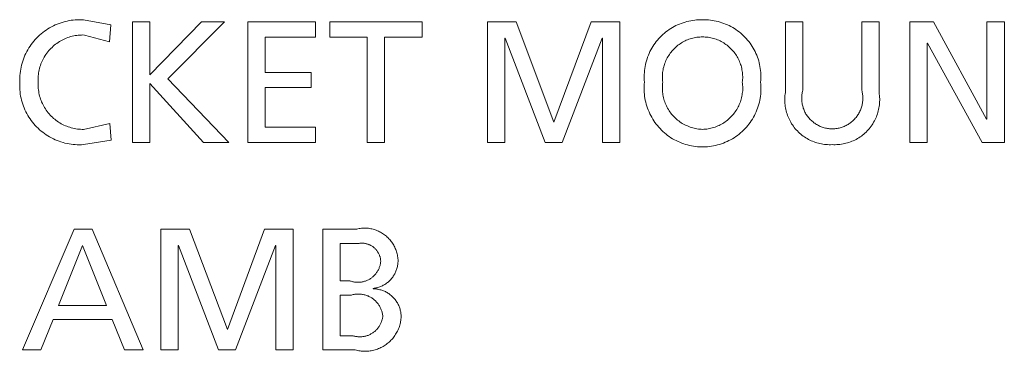
# Model space of a CAD drawing. Units: inches. Extents: x 0 to 187, y 0 to 249.
# Drawn here: x 134 to 146, y 110 to 114 of the extents above; entities that cross this region are included whole.
import ezdxf

# ---------------------------------------------------------------- set-up
doc = ezdxf.new("R2010")
doc.units = ezdxf.units.IN
doc.header["$LTSCALE"] = 0.03937
doc.header["$MEASUREMENT"] = 0
doc.layers.add('Default', color=7, linetype='Continuous')

msp = doc.modelspace()

# ---------------------------------------------------------------- linework, layer by layer
at = {"layer": 'Default', "color": 7, "lineweight": 0}
for p, q in [((134.621, 113.949), (134.644, 113.956)), ((134.644, 113.956), (134.668, 113.962)), ((134.668, 113.962), (134.692, 113.968)), ((134.692, 113.968), (134.716, 113.973)), ((134.716, 113.973), (134.74, 113.977)), ((134.74, 113.977), (134.765, 113.98)), ((134.765, 113.98), (134.789, 113.982)), ((134.789, 113.982), (134.814, 113.984)), ((134.814, 113.984), (134.838, 113.984)), ((134.838, 113.984), (134.863, 113.984)), ((134.863, 113.984), (134.887, 113.983)), ((134.887, 113.983), (135.208, 113.922)), ((135.464, 113.959), (135.668, 113.959)), ((135.464, 112.535), (135.464, 113.959)), ((135.668, 113.959), (135.668, 113.332)), ((135.668, 113.332), (136.277, 113.959)), ((136.548, 113.959), (135.879, 113.285)), ((136.277, 113.959), (136.548, 113.959)), ((136.825, 113.959), (137.623, 113.959)), ((136.825, 112.535), (136.825, 113.959)), ((137.623, 113.959), (137.623, 113.779)), ((137.79, 113.779), (137.79, 113.959)), ((137.79, 113.959), (138.88, 113.959)), ((138.88, 113.959), (138.88, 113.779)), ((139.653, 113.959), (139.99, 113.959)), ((139.653, 112.535), (139.653, 113.959)), ((139.99, 113.959), (140.436, 112.775)), ((140.436, 112.775), (140.875, 113.959)), ((140.875, 113.959), (141.212, 113.959)), ((141.212, 113.959), (141.212, 112.535)), ((141.96, 113.949), (141.982, 113.956)), ((141.982, 113.956), (142.005, 113.962)), ((142.005, 113.962), (142.027, 113.968)), ((142.027, 113.968), (142.05, 113.972)), ((142.05, 113.972), (142.073, 113.976)), ((142.073, 113.976), (142.096, 113.979)), ((142.096, 113.979), (142.119, 113.981)), ((142.119, 113.981), (142.142, 113.983)), ((142.142, 113.983), (142.165, 113.983)), ((142.165, 113.983), (142.189, 113.983)), ((142.189, 113.983), (142.212, 113.983)), ((142.212, 113.983), (142.235, 113.983)), ((142.235, 113.983), (142.258, 113.981)), ((142.258, 113.981), (142.281, 113.979)), ((142.281, 113.979), (142.304, 113.976)), ((142.304, 113.976), (142.327, 113.972)), ((142.327, 113.972), (142.35, 113.968)), ((142.35, 113.968), (142.373, 113.962)), ((142.373, 113.962), (142.395, 113.956)), ((142.395, 113.956), (142.417, 113.949)), ((143.166, 113.124), (143.166, 113.959)), ((143.166, 113.959), (143.37, 113.959)), ((143.37, 113.959), (143.37, 113.151)), ((144.068, 113.151), (144.068, 113.959)), ((144.068, 113.959), (144.272, 113.959)), ((144.272, 113.959), (144.272, 113.124)), ((144.634, 113.959), (144.912, 113.959)), ((144.634, 112.535), (144.634, 113.959)), ((144.912, 113.959), (145.54, 112.812)), ((145.544, 112.812), (145.544, 113.959)), ((145.544, 113.959), (145.749, 113.959)), ((145.749, 113.959), (145.749, 112.535)), ((134.405, 113.833), (134.425, 113.848)), ((134.425, 113.848), (134.445, 113.862)), ((134.445, 113.862), (134.465, 113.875)), ((134.465, 113.875), (134.486, 113.888)), ((134.486, 113.888), (134.508, 113.9)), ((134.508, 113.9), (134.53, 113.911)), ((134.53, 113.911), (134.552, 113.922)), ((134.552, 113.922), (134.575, 113.931)), ((134.575, 113.931), (134.597, 113.94)), ((134.597, 113.94), (134.621, 113.949)), ((135.208, 113.922), (135.191, 113.724)), ((141.739, 113.825), (141.757, 113.84)), ((141.757, 113.84), (141.775, 113.854)), ((141.775, 113.854), (141.794, 113.867)), ((141.794, 113.867), (141.814, 113.88)), ((141.814, 113.88), (141.833, 113.892)), ((141.833, 113.892), (141.854, 113.903)), ((141.854, 113.903), (141.874, 113.914)), ((141.874, 113.914), (141.895, 113.924)), ((141.895, 113.924), (141.917, 113.933)), ((141.917, 113.933), (141.938, 113.941)), ((141.938, 113.941), (141.96, 113.949)), ((142.417, 113.949), (142.439, 113.941)), ((142.439, 113.941), (142.461, 113.933)), ((142.461, 113.933), (142.482, 113.924)), ((142.482, 113.924), (142.503, 113.914)), ((142.503, 113.914), (142.524, 113.903)), ((142.524, 113.903), (142.544, 113.892)), ((142.544, 113.892), (142.564, 113.88)), ((142.564, 113.88), (142.583, 113.867)), ((142.583, 113.867), (142.602, 113.854)), ((142.602, 113.854), (142.621, 113.84)), ((142.621, 113.84), (142.639, 113.825)), ((134.284, 113.711), (134.299, 113.73)), ((134.299, 113.73), (134.315, 113.749)), ((134.315, 113.749), (134.332, 113.767)), ((134.332, 113.767), (134.35, 113.784)), ((134.35, 113.784), (134.368, 113.801)), ((134.368, 113.801), (134.386, 113.817)), ((134.386, 113.817), (134.405, 113.833)), ((134.601, 113.725), (134.585, 113.715)), ((134.617, 113.735), (134.601, 113.725)), ((134.633, 113.743), (134.617, 113.735)), ((134.649, 113.752), (134.633, 113.743)), ((134.666, 113.759), (134.649, 113.752)), ((134.683, 113.766), (134.666, 113.759)), ((134.7, 113.773), (134.683, 113.766)), ((134.717, 113.779), (134.7, 113.773)), ((134.734, 113.784), (134.717, 113.779)), ((134.752, 113.789), (134.734, 113.784)), ((134.77, 113.793), (134.752, 113.789)), ((134.788, 113.796), (134.77, 113.793)), ((134.806, 113.799), (134.788, 113.796)), ((134.824, 113.801), (134.806, 113.799)), ((134.842, 113.803), (134.824, 113.801)), ((134.861, 113.803), (134.842, 113.803)), ((134.879, 113.804), (134.861, 113.803)), ((134.897, 113.803), (134.879, 113.804)), ((135.191, 113.724), (134.897, 113.803)), ((137.623, 113.779), (137.029, 113.779)), ((137.029, 113.779), (137.029, 113.363)), ((138.233, 113.779), (137.79, 113.779)), ((138.233, 112.534), (138.233, 113.779)), ((138.88, 113.779), (138.437, 113.779)), ((138.437, 113.779), (138.437, 112.534)), ((139.861, 113.767), (139.857, 113.767)), ((139.857, 113.767), (139.857, 112.535)), ((140.332, 112.535), (139.861, 113.767)), ((141.003, 113.767), (140.532, 112.535)), ((141.007, 113.767), (141.003, 113.767)), ((141.007, 112.535), (141.007, 113.767)), ((141.628, 113.707), (141.642, 113.725)), ((141.642, 113.725), (141.657, 113.743)), ((141.657, 113.743), (141.672, 113.761)), ((141.672, 113.761), (141.688, 113.778)), ((141.688, 113.778), (141.704, 113.794)), ((141.704, 113.794), (141.721, 113.81)), ((141.721, 113.81), (141.739, 113.825)), ((141.968, 113.726), (141.953, 113.719)), ((141.982, 113.734), (141.968, 113.726)), ((141.997, 113.741), (141.982, 113.734)), ((142.012, 113.747), (141.997, 113.741)), ((142.028, 113.753), (142.012, 113.747)), ((142.043, 113.758), (142.028, 113.753)), ((142.059, 113.763), (142.043, 113.758)), ((142.075, 113.767), (142.059, 113.763)), ((142.091, 113.771), (142.075, 113.767)), ((142.107, 113.774), (142.091, 113.771)), ((142.123, 113.777), (142.107, 113.774)), ((142.139, 113.779), (142.123, 113.777)), ((142.156, 113.78), (142.139, 113.779)), ((142.172, 113.781), (142.156, 113.78)), ((142.189, 113.781), (142.172, 113.781)), ((142.205, 113.781), (142.189, 113.781)), ((142.221, 113.78), (142.205, 113.781)), ((142.238, 113.779), (142.221, 113.78)), ((142.254, 113.777), (142.238, 113.779)), ((142.27, 113.774), (142.254, 113.777)), ((142.286, 113.771), (142.27, 113.774)), ((142.302, 113.767), (142.286, 113.771)), ((142.318, 113.763), (142.302, 113.767)), ((142.334, 113.758), (142.318, 113.763)), ((142.35, 113.753), (142.334, 113.758)), ((142.365, 113.747), (142.35, 113.753)), ((142.38, 113.741), (142.365, 113.747)), ((142.395, 113.734), (142.38, 113.741)), ((142.41, 113.726), (142.395, 113.734)), ((142.424, 113.719), (142.41, 113.726)), ((142.639, 113.825), (142.656, 113.81)), ((142.656, 113.81), (142.673, 113.794)), ((142.673, 113.794), (142.689, 113.778)), ((142.689, 113.778), (142.705, 113.761)), ((142.705, 113.761), (142.72, 113.743)), ((142.72, 113.743), (142.735, 113.725)), ((142.735, 113.725), (142.749, 113.707)), ((134.206, 113.586), (134.217, 113.608)), ((134.217, 113.608), (134.229, 113.63)), ((134.229, 113.63), (134.242, 113.651)), ((134.242, 113.651), (134.255, 113.671)), ((134.255, 113.671), (134.269, 113.692)), ((134.269, 113.692), (134.284, 113.711)), ((134.465, 113.604), (134.453, 113.59)), ((134.476, 113.619), (134.465, 113.604)), ((134.488, 113.632), (134.476, 113.619)), ((134.501, 113.646), (134.488, 113.632)), ((134.514, 113.658), (134.501, 113.646)), ((134.528, 113.671), (134.514, 113.658)), ((134.541, 113.683), (134.528, 113.671)), ((134.556, 113.694), (134.541, 113.683)), ((134.57, 113.705), (134.556, 113.694)), ((134.585, 113.715), (134.57, 113.705)), ((141.559, 113.586), (141.568, 113.607)), ((141.568, 113.607), (141.579, 113.628)), ((141.579, 113.628), (141.59, 113.648)), ((141.59, 113.648), (141.602, 113.668)), ((141.602, 113.668), (141.615, 113.688)), ((141.615, 113.688), (141.628, 113.707)), ((141.827, 113.614), (141.817, 113.601)), ((141.838, 113.626), (141.827, 113.614)), ((141.85, 113.638), (141.838, 113.626)), ((141.861, 113.65), (141.85, 113.638)), ((141.873, 113.661), (141.861, 113.65)), ((141.886, 113.672), (141.873, 113.661)), ((141.899, 113.682), (141.886, 113.672)), ((141.912, 113.692), (141.899, 113.682)), ((141.925, 113.701), (141.912, 113.692)), ((141.939, 113.71), (141.925, 113.701)), ((141.953, 113.719), (141.939, 113.71)), ((142.438, 113.71), (142.424, 113.719)), ((142.452, 113.701), (142.438, 113.71)), ((142.465, 113.692), (142.452, 113.701)), ((142.479, 113.682), (142.465, 113.692)), ((142.491, 113.672), (142.479, 113.682)), ((142.504, 113.661), (142.491, 113.672)), ((142.516, 113.65), (142.504, 113.661)), ((142.528, 113.638), (142.516, 113.65)), ((142.539, 113.626), (142.528, 113.638)), ((142.55, 113.614), (142.539, 113.626)), ((142.56, 113.601), (142.55, 113.614)), ((142.749, 113.707), (142.762, 113.688)), ((142.762, 113.688), (142.775, 113.668)), ((142.775, 113.668), (142.787, 113.648)), ((142.787, 113.648), (142.798, 113.628)), ((142.798, 113.628), (142.809, 113.607)), ((142.809, 113.607), (142.819, 113.586)), ((144.843, 113.706), (144.839, 113.706)), ((144.839, 113.706), (144.839, 112.535)), ((145.487, 112.535), (144.843, 113.706)), ((134.162, 113.472), (134.169, 113.495)), ((134.169, 113.495), (134.177, 113.518)), ((134.177, 113.518), (134.186, 113.541)), ((134.186, 113.541), (134.195, 113.564)), ((134.195, 113.564), (134.206, 113.586)), ((134.398, 113.496), (134.39, 113.479)), ((134.406, 113.512), (134.398, 113.496)), ((134.414, 113.528), (134.406, 113.512)), ((134.423, 113.544), (134.414, 113.528)), ((134.433, 113.56), (134.423, 113.544)), ((134.443, 113.575), (134.433, 113.56)), ((134.453, 113.59), (134.443, 113.575)), ((141.521, 113.477), (141.527, 113.499)), ((141.527, 113.499), (141.534, 113.521)), ((141.534, 113.521), (141.541, 113.543)), ((141.541, 113.543), (141.55, 113.565)), ((141.55, 113.565), (141.559, 113.586)), ((141.751, 113.488), (141.745, 113.473)), ((141.757, 113.503), (141.751, 113.488)), ((141.765, 113.518), (141.757, 113.503)), ((141.772, 113.533), (141.765, 113.518)), ((141.78, 113.547), (141.772, 113.533)), ((141.789, 113.561), (141.78, 113.547)), ((141.798, 113.575), (141.789, 113.561)), ((141.807, 113.588), (141.798, 113.575)), ((141.817, 113.601), (141.807, 113.588)), ((142.57, 113.588), (142.56, 113.601)), ((142.58, 113.575), (142.57, 113.588)), ((142.589, 113.561), (142.58, 113.575)), ((142.597, 113.547), (142.589, 113.561)), ((142.605, 113.533), (142.597, 113.547)), ((142.613, 113.518), (142.605, 113.533)), ((142.62, 113.503), (142.613, 113.518)), ((142.626, 113.488), (142.62, 113.503)), ((142.632, 113.473), (142.626, 113.488)), ((142.819, 113.586), (142.828, 113.565)), ((142.828, 113.565), (142.836, 113.543)), ((142.836, 113.543), (142.844, 113.521)), ((142.844, 113.521), (142.851, 113.499)), ((142.851, 113.499), (142.857, 113.477)), ((134.138, 113.351), (134.141, 113.376)), ((134.141, 113.376), (134.145, 113.4)), ((134.145, 113.4), (134.15, 113.424)), ((134.15, 113.424), (134.155, 113.448)), ((134.155, 113.448), (134.162, 113.472)), ((134.359, 113.374), (134.356, 113.356)), ((134.363, 113.392), (134.359, 113.374)), ((134.367, 113.41), (134.363, 113.392)), ((134.372, 113.427), (134.367, 113.41)), ((134.377, 113.445), (134.372, 113.427)), ((134.384, 113.462), (134.377, 113.445)), ((134.39, 113.479), (134.384, 113.462)), ((141.502, 113.362), (141.504, 113.385)), ((141.504, 113.385), (141.507, 113.408)), ((141.507, 113.408), (141.511, 113.431)), ((141.511, 113.431), (141.515, 113.454)), ((141.515, 113.454), (141.521, 113.477)), ((141.721, 113.377), (141.718, 113.361)), ((141.723, 113.394), (141.721, 113.377)), ((141.726, 113.41), (141.723, 113.394)), ((141.73, 113.426), (141.726, 113.41)), ((141.735, 113.442), (141.73, 113.426)), ((141.74, 113.457), (141.735, 113.442)), ((141.745, 113.473), (141.74, 113.457)), ((142.638, 113.457), (142.632, 113.473)), ((142.643, 113.442), (142.638, 113.457)), ((142.647, 113.426), (142.643, 113.442)), ((142.651, 113.41), (142.647, 113.426)), ((142.654, 113.394), (142.651, 113.41)), ((142.657, 113.377), (142.654, 113.394)), ((142.659, 113.361), (142.657, 113.377)), ((142.857, 113.477), (142.862, 113.454)), ((142.862, 113.454), (142.866, 113.431)), ((142.866, 113.431), (142.87, 113.408)), ((142.87, 113.408), (142.873, 113.385)), ((142.873, 113.385), (142.875, 113.362)), ((134.134, 113.302), (134.136, 113.327)), ((134.134, 113.278), (134.134, 113.302)), ((134.134, 113.253), (134.134, 113.278)), ((134.136, 113.327), (134.138, 113.351)), ((134.351, 113.32), (134.35, 113.301)), ((134.35, 113.301), (134.35, 113.283)), ((134.35, 113.283), (134.35, 113.265)), ((134.35, 113.265), (134.35, 113.246)), ((134.353, 113.338), (134.351, 113.32)), ((134.356, 113.356), (134.353, 113.338)), ((135.879, 113.285), (136.601, 112.535)), ((137.029, 113.363), (137.57, 113.363)), ((137.57, 113.363), (137.57, 113.183)), ((141.5, 113.316), (141.501, 113.339)), ((141.5, 113.293), (141.5, 113.316)), ((141.501, 113.27), (141.5, 113.293)), ((141.501, 113.339), (141.502, 113.362)), ((141.503, 113.246), (141.501, 113.27)), ((141.716, 113.328), (141.715, 113.312)), ((141.715, 113.312), (141.716, 113.296)), ((141.717, 113.345), (141.716, 113.328)), ((141.716, 113.296), (141.716, 113.279)), ((141.716, 113.279), (141.718, 113.263)), ((141.718, 113.361), (141.717, 113.345)), ((141.718, 113.263), (141.719, 113.246)), ((142.658, 113.246), (142.66, 113.263)), ((142.66, 113.345), (142.659, 113.361)), ((142.661, 113.328), (142.66, 113.345)), ((142.66, 113.263), (142.661, 113.279)), ((142.662, 113.312), (142.661, 113.328)), ((142.661, 113.279), (142.662, 113.296)), ((142.662, 113.296), (142.662, 113.312)), ((142.876, 113.27), (142.874, 113.246)), ((142.875, 113.362), (142.877, 113.339)), ((142.877, 113.293), (142.876, 113.27)), ((142.877, 113.339), (142.877, 113.316)), ((142.877, 113.316), (142.877, 113.293)), ((134.133, 113.229), (134.134, 113.253)), ((134.133, 113.204), (134.133, 113.229)), ((134.133, 113.18), (134.133, 113.204)), ((134.135, 113.155), (134.133, 113.18)), ((134.137, 113.131), (134.135, 113.155)), ((134.35, 113.246), (134.35, 113.228)), ((134.35, 113.228), (134.35, 113.21)), ((134.35, 113.21), (134.351, 113.191)), ((134.351, 113.191), (134.352, 113.173)), ((134.352, 113.173), (134.354, 113.155)), ((134.354, 113.155), (134.357, 113.136)), ((136.303, 112.535), (135.668, 113.232)), ((135.668, 113.232), (135.668, 112.535)), ((137.57, 113.183), (137.029, 113.183)), ((137.029, 113.183), (137.029, 112.714)), ((141.499, 113.175), (141.5, 113.199)), ((141.499, 113.151), (141.499, 113.175)), ((141.501, 113.127), (141.499, 113.151)), ((141.5, 113.199), (141.501, 113.223)), ((141.501, 113.223), (141.503, 113.246)), ((141.716, 113.213), (141.715, 113.196)), ((141.715, 113.196), (141.715, 113.18)), ((141.715, 113.18), (141.715, 113.163)), ((141.715, 113.163), (141.716, 113.146)), ((141.717, 113.23), (141.716, 113.213)), ((141.716, 113.146), (141.717, 113.129)), ((141.719, 113.246), (141.717, 113.23)), ((142.66, 113.23), (142.658, 113.246)), ((142.661, 113.213), (142.66, 113.23)), ((142.66, 113.129), (142.662, 113.146)), ((142.662, 113.196), (142.661, 113.213)), ((142.663, 113.18), (142.662, 113.196)), ((142.662, 113.163), (142.663, 113.18)), ((142.662, 113.146), (142.662, 113.163)), ((142.874, 113.246), (142.876, 113.223)), ((142.876, 113.223), (142.878, 113.199)), ((142.878, 113.151), (142.877, 113.127)), ((142.878, 113.199), (142.878, 113.175)), ((142.878, 113.175), (142.878, 113.151)), ((143.367, 113.138), (143.364, 113.126)), ((143.37, 113.151), (143.367, 113.138)), ((144.071, 113.138), (144.068, 113.151)), ((144.073, 113.126), (144.071, 113.138)), ((134.14, 113.107), (134.137, 113.131)), ((134.144, 113.083), (134.14, 113.107)), ((134.149, 113.059), (134.144, 113.083)), ((134.155, 113.035), (134.149, 113.059)), ((134.161, 113.012), (134.155, 113.035)), ((134.357, 113.136), (134.36, 113.118)), ((134.36, 113.118), (134.364, 113.1)), ((134.364, 113.1), (134.368, 113.082)), ((134.368, 113.082), (134.373, 113.065)), ((134.373, 113.065), (134.379, 113.047)), ((134.379, 113.047), (134.385, 113.03)), ((134.385, 113.03), (134.392, 113.013)), ((141.503, 113.104), (141.501, 113.127)), ((141.505, 113.08), (141.503, 113.104)), ((141.509, 113.056), (141.505, 113.08)), ((141.513, 113.033), (141.509, 113.056)), ((141.519, 113.01), (141.513, 113.033)), ((141.717, 113.129), (141.719, 113.113)), ((141.719, 113.113), (141.722, 113.096)), ((141.722, 113.096), (141.725, 113.08)), ((141.725, 113.08), (141.728, 113.063)), ((141.728, 113.063), (141.733, 113.047)), ((141.733, 113.047), (141.737, 113.031)), ((141.737, 113.031), (141.743, 113.015)), ((142.635, 113.015), (142.64, 113.031)), ((142.64, 113.031), (142.645, 113.047)), ((142.645, 113.047), (142.649, 113.063)), ((142.649, 113.063), (142.653, 113.08)), ((142.653, 113.08), (142.656, 113.096)), ((142.656, 113.096), (142.658, 113.113)), ((142.658, 113.113), (142.66, 113.129)), ((142.864, 113.033), (142.859, 113.01)), ((142.868, 113.056), (142.864, 113.033)), ((142.872, 113.08), (142.868, 113.056)), ((142.875, 113.104), (142.872, 113.08)), ((142.877, 113.127), (142.875, 113.104)), ((143.159, 113.052), (143.16, 113.07)), ((143.159, 113.034), (143.159, 113.052)), ((143.159, 113.015), (143.159, 113.034)), ((143.16, 113.07), (143.161, 113.088)), ((143.161, 113.088), (143.163, 113.106)), ((143.163, 113.106), (143.166, 113.124)), ((143.359, 113.089), (143.358, 113.076)), ((143.358, 113.076), (143.358, 113.064)), ((143.358, 113.064), (143.358, 113.051)), ((143.358, 113.051), (143.358, 113.038)), ((143.358, 113.038), (143.359, 113.026)), ((143.36, 113.101), (143.359, 113.089)), ((143.359, 113.026), (143.36, 113.013)), ((143.362, 113.114), (143.36, 113.101)), ((143.364, 113.126), (143.362, 113.114)), ((144.075, 113.114), (144.073, 113.126)), ((144.077, 113.101), (144.075, 113.114)), ((144.078, 113.089), (144.077, 113.101)), ((144.077, 113.013), (144.078, 113.026)), ((144.079, 113.076), (144.078, 113.089)), ((144.078, 113.026), (144.079, 113.038)), ((144.08, 113.064), (144.079, 113.076)), ((144.079, 113.038), (144.08, 113.051)), ((144.08, 113.051), (144.08, 113.064)), ((144.272, 113.124), (144.274, 113.106)), ((144.274, 113.106), (144.276, 113.088)), ((144.276, 113.088), (144.278, 113.07)), ((144.278, 113.07), (144.279, 113.052)), ((144.279, 113.034), (144.278, 113.015)), ((144.279, 113.052), (144.279, 113.034)), ((134.169, 112.988), (134.161, 113.012)), ((134.177, 112.965), (134.169, 112.988)), ((134.186, 112.943), (134.177, 112.965)), ((134.195, 112.92), (134.186, 112.943)), ((134.206, 112.898), (134.195, 112.92)), ((134.392, 113.013), (134.4, 112.996)), ((134.4, 112.996), (134.408, 112.979)), ((134.408, 112.979), (134.417, 112.963)), ((134.417, 112.963), (134.426, 112.947)), ((134.426, 112.947), (134.436, 112.931)), ((134.436, 112.931), (134.446, 112.916)), ((134.446, 112.916), (134.457, 112.901)), ((141.525, 112.986), (141.519, 113.01)), ((141.532, 112.964), (141.525, 112.986)), ((141.539, 112.941), (141.532, 112.964)), ((141.548, 112.919), (141.539, 112.941)), ((141.557, 112.897), (141.548, 112.919)), ((141.743, 113.015), (141.749, 113)), ((141.749, 113), (141.755, 112.984)), ((141.755, 112.984), (141.762, 112.969)), ((141.762, 112.969), (141.769, 112.954)), ((141.769, 112.954), (141.777, 112.939)), ((141.777, 112.939), (141.786, 112.925)), ((141.786, 112.925), (141.795, 112.91)), ((141.795, 112.91), (141.804, 112.897)), ((142.573, 112.896), (142.583, 112.91)), ((142.583, 112.91), (142.592, 112.924)), ((142.592, 112.924), (142.6, 112.939)), ((142.6, 112.939), (142.608, 112.954)), ((142.608, 112.954), (142.615, 112.969)), ((142.615, 112.969), (142.622, 112.984)), ((142.622, 112.984), (142.629, 112.999)), ((142.629, 112.999), (142.635, 113.015)), ((142.83, 112.919), (142.821, 112.897)), ((142.838, 112.941), (142.83, 112.919)), ((142.846, 112.964), (142.838, 112.941)), ((142.853, 112.986), (142.846, 112.964)), ((142.859, 113.01), (142.853, 112.986)), ((143.16, 112.997), (143.159, 113.015)), ((143.162, 112.979), (143.16, 112.997)), ((143.164, 112.961), (143.162, 112.979)), ((143.167, 112.943), (143.164, 112.961)), ((143.171, 112.925), (143.167, 112.943)), ((143.175, 112.907), (143.171, 112.925)), ((143.18, 112.89), (143.175, 112.907)), ((143.36, 113.013), (143.362, 113.001)), ((143.362, 113.001), (143.364, 112.988)), ((143.364, 112.988), (143.367, 112.976)), ((143.367, 112.976), (143.37, 112.964)), ((143.37, 112.964), (143.374, 112.952)), ((143.374, 112.952), (143.377, 112.94)), ((143.377, 112.94), (143.382, 112.928)), ((143.382, 112.928), (143.386, 112.916)), ((143.386, 112.916), (143.392, 112.905)), ((144.046, 112.905), (144.051, 112.916)), ((144.051, 112.916), (144.056, 112.928)), ((144.056, 112.928), (144.06, 112.94)), ((144.06, 112.94), (144.064, 112.952)), ((144.064, 112.952), (144.067, 112.964)), ((144.067, 112.964), (144.07, 112.976)), ((144.07, 112.976), (144.073, 112.988)), ((144.073, 112.988), (144.075, 113.001)), ((144.075, 113.001), (144.077, 113.013)), ((144.262, 112.907), (144.257, 112.89)), ((144.266, 112.925), (144.262, 112.907)), ((144.27, 112.943), (144.266, 112.925)), ((144.273, 112.961), (144.27, 112.943)), ((144.275, 112.979), (144.273, 112.961)), ((144.277, 112.997), (144.275, 112.979)), ((144.278, 113.015), (144.277, 112.997)), ((134.217, 112.877), (134.206, 112.898)), ((134.229, 112.855), (134.217, 112.877)), ((134.242, 112.834), (134.229, 112.855)), ((134.255, 112.814), (134.242, 112.834)), ((134.269, 112.794), (134.255, 112.814)), ((134.284, 112.775), (134.269, 112.794)), ((134.457, 112.901), (134.468, 112.887)), ((134.468, 112.887), (134.48, 112.873)), ((134.48, 112.873), (134.492, 112.859)), ((134.492, 112.859), (134.505, 112.846)), ((134.505, 112.846), (134.518, 112.833)), ((134.518, 112.833), (134.532, 112.82)), ((134.532, 112.82), (134.546, 112.809)), ((134.546, 112.809), (134.561, 112.797)), ((134.561, 112.797), (134.575, 112.786)), ((141.567, 112.875), (141.557, 112.897)), ((141.577, 112.854), (141.567, 112.875)), ((141.589, 112.833), (141.577, 112.854)), ((141.601, 112.812), (141.589, 112.833)), ((141.614, 112.792), (141.601, 112.812)), ((141.627, 112.772), (141.614, 112.792)), ((141.804, 112.897), (141.814, 112.883)), ((141.814, 112.883), (141.824, 112.87)), ((141.824, 112.87), (141.835, 112.857)), ((141.835, 112.857), (141.846, 112.845)), ((141.846, 112.845), (141.858, 112.833)), ((141.858, 112.833), (141.87, 112.821)), ((141.87, 112.821), (141.883, 112.81)), ((141.883, 112.81), (141.895, 112.799)), ((141.895, 112.799), (141.909, 112.789)), ((142.469, 112.788), (142.482, 112.799)), ((142.482, 112.799), (142.495, 112.81)), ((142.495, 112.81), (142.507, 112.821)), ((142.507, 112.821), (142.519, 112.832)), ((142.519, 112.832), (142.531, 112.844)), ((142.531, 112.844), (142.542, 112.857)), ((142.542, 112.857), (142.553, 112.87)), ((142.553, 112.87), (142.563, 112.883)), ((142.563, 112.883), (142.573, 112.896)), ((142.764, 112.792), (142.75, 112.772)), ((142.776, 112.812), (142.764, 112.792)), ((142.789, 112.833), (142.776, 112.812)), ((142.8, 112.854), (142.789, 112.833)), ((142.811, 112.875), (142.8, 112.854)), ((142.821, 112.897), (142.811, 112.875)), ((143.185, 112.872), (143.18, 112.89)), ((143.191, 112.855), (143.185, 112.872)), ((143.198, 112.838), (143.191, 112.855)), ((143.205, 112.821), (143.198, 112.838)), ((143.213, 112.805), (143.205, 112.821)), ((143.221, 112.789), (143.213, 112.805)), ((143.392, 112.905), (143.397, 112.893)), ((143.397, 112.893), (143.403, 112.882)), ((143.403, 112.882), (143.409, 112.871)), ((143.409, 112.871), (143.416, 112.861)), ((143.416, 112.861), (143.423, 112.85)), ((143.423, 112.85), (143.43, 112.84)), ((143.43, 112.84), (143.438, 112.83)), ((143.438, 112.83), (143.446, 112.821)), ((143.446, 112.821), (143.455, 112.811)), ((143.455, 112.811), (143.464, 112.802)), ((143.464, 112.802), (143.473, 112.793)), ((143.473, 112.793), (143.482, 112.785)), ((143.956, 112.785), (143.965, 112.793)), ((143.965, 112.793), (143.974, 112.802)), ((143.974, 112.802), (143.983, 112.811)), ((143.983, 112.811), (143.991, 112.821)), ((143.991, 112.821), (143.999, 112.83)), ((143.999, 112.83), (144.007, 112.84)), ((144.007, 112.84), (144.014, 112.85)), ((144.014, 112.85), (144.021, 112.861)), ((144.021, 112.861), (144.028, 112.871)), ((144.028, 112.871), (144.034, 112.882)), ((144.034, 112.882), (144.04, 112.893)), ((144.04, 112.893), (144.046, 112.905)), ((144.224, 112.805), (144.216, 112.789)), ((144.232, 112.821), (144.224, 112.805)), ((144.239, 112.838), (144.232, 112.821)), ((144.246, 112.855), (144.239, 112.838)), ((144.252, 112.872), (144.246, 112.855)), ((144.257, 112.89), (144.252, 112.872)), ((145.54, 112.812), (145.544, 112.812)), ((134.3, 112.756), (134.284, 112.775)), ((134.316, 112.737), (134.3, 112.756)), ((134.332, 112.72), (134.316, 112.737)), ((134.35, 112.703), (134.332, 112.72)), ((134.368, 112.686), (134.35, 112.703)), ((134.386, 112.67), (134.368, 112.686)), ((134.575, 112.786), (134.591, 112.776)), ((134.591, 112.776), (134.606, 112.766)), ((134.606, 112.766), (134.622, 112.757)), ((134.622, 112.757), (134.639, 112.748)), ((134.639, 112.748), (134.655, 112.74)), ((134.655, 112.74), (134.672, 112.733)), ((134.672, 112.733), (134.689, 112.726)), ((134.689, 112.726), (134.706, 112.719)), ((134.706, 112.719), (134.724, 112.714)), ((134.724, 112.714), (134.741, 112.708)), ((134.741, 112.708), (134.759, 112.704)), ((134.759, 112.704), (134.777, 112.7)), ((134.777, 112.7), (134.795, 112.697)), ((134.795, 112.697), (134.814, 112.694)), ((134.814, 112.694), (134.832, 112.692)), ((134.832, 112.692), (134.85, 112.691)), ((134.85, 112.691), (134.869, 112.69)), ((134.869, 112.69), (134.887, 112.69)), ((134.887, 112.69), (135.198, 112.759)), ((135.198, 112.759), (135.21, 112.561)), ((137.029, 112.714), (137.623, 112.714)), ((137.623, 112.714), (137.623, 112.535)), ((141.641, 112.753), (141.627, 112.772)), ((141.656, 112.734), (141.641, 112.753)), ((141.672, 112.716), (141.656, 112.734)), ((141.688, 112.699), (141.672, 112.716)), ((141.704, 112.682), (141.688, 112.699)), ((141.722, 112.665), (141.704, 112.682)), ((141.909, 112.789), (141.922, 112.779)), ((141.922, 112.779), (141.936, 112.769)), ((141.936, 112.769), (141.95, 112.76)), ((141.95, 112.76), (141.965, 112.752)), ((141.965, 112.752), (141.979, 112.744)), ((141.979, 112.744), (141.994, 112.737)), ((141.994, 112.737), (142.01, 112.73)), ((142.01, 112.73), (142.025, 112.723)), ((142.025, 112.723), (142.041, 112.717)), ((142.041, 112.717), (142.057, 112.712)), ((142.057, 112.712), (142.073, 112.707)), ((142.073, 112.707), (142.089, 112.703)), ((142.089, 112.703), (142.105, 112.7)), ((142.105, 112.7), (142.122, 112.696)), ((142.122, 112.696), (142.139, 112.694)), ((142.139, 112.694), (142.155, 112.692)), ((142.155, 112.692), (142.172, 112.691)), ((142.172, 112.691), (142.189, 112.69)), ((142.189, 112.69), (142.205, 112.691)), ((142.205, 112.691), (142.222, 112.692)), ((142.222, 112.692), (142.239, 112.694)), ((142.239, 112.694), (142.255, 112.696)), ((142.255, 112.696), (142.272, 112.699)), ((142.272, 112.699), (142.288, 112.703)), ((142.288, 112.703), (142.304, 112.707)), ((142.304, 112.707), (142.32, 112.712)), ((142.32, 112.712), (142.336, 112.717)), ((142.336, 112.717), (142.352, 112.723)), ((142.352, 112.723), (142.368, 112.73)), ((142.368, 112.73), (142.383, 112.736)), ((142.383, 112.736), (142.398, 112.744)), ((142.398, 112.744), (142.413, 112.752)), ((142.413, 112.752), (142.427, 112.76)), ((142.427, 112.76), (142.441, 112.769)), ((142.441, 112.769), (142.455, 112.779)), ((142.455, 112.779), (142.469, 112.788)), ((142.673, 112.682), (142.656, 112.665)), ((142.69, 112.699), (142.673, 112.682)), ((142.706, 112.716), (142.69, 112.699)), ((142.721, 112.734), (142.706, 112.716)), ((142.736, 112.753), (142.721, 112.734)), ((142.75, 112.772), (142.736, 112.753)), ((143.23, 112.773), (143.221, 112.789)), ((143.24, 112.757), (143.23, 112.773)), ((143.25, 112.742), (143.24, 112.757)), ((143.26, 112.727), (143.25, 112.742)), ((143.271, 112.712), (143.26, 112.727)), ((143.283, 112.698), (143.271, 112.712)), ((143.295, 112.684), (143.283, 112.698)), ((143.307, 112.671), (143.295, 112.684)), ((143.482, 112.785), (143.492, 112.777)), ((143.492, 112.777), (143.502, 112.769)), ((143.502, 112.769), (143.512, 112.762)), ((143.512, 112.762), (143.522, 112.755)), ((143.522, 112.755), (143.533, 112.748)), ((143.533, 112.748), (143.544, 112.742)), ((143.544, 112.742), (143.555, 112.736)), ((143.555, 112.736), (143.566, 112.73)), ((143.566, 112.73), (143.578, 112.725)), ((143.578, 112.725), (143.589, 112.72)), ((143.589, 112.72), (143.601, 112.716)), ((143.601, 112.716), (143.613, 112.712)), ((143.613, 112.712), (143.625, 112.709)), ((143.625, 112.709), (143.638, 112.706)), ((143.638, 112.706), (143.65, 112.703)), ((143.65, 112.703), (143.662, 112.701)), ((143.662, 112.701), (143.675, 112.699)), ((143.675, 112.699), (143.687, 112.698)), ((143.687, 112.698), (143.7, 112.697)), ((143.7, 112.697), (143.712, 112.696)), ((143.712, 112.696), (143.725, 112.696)), ((143.725, 112.696), (143.738, 112.697)), ((143.738, 112.697), (143.75, 112.698)), ((143.75, 112.698), (143.763, 112.699)), ((143.763, 112.699), (143.775, 112.701)), ((143.775, 112.701), (143.788, 112.703)), ((143.788, 112.703), (143.8, 112.706)), ((143.8, 112.706), (143.812, 112.709)), ((143.812, 112.709), (143.824, 112.712)), ((143.824, 112.712), (143.836, 112.716)), ((143.836, 112.716), (143.848, 112.72)), ((143.848, 112.72), (143.86, 112.725)), ((143.86, 112.725), (143.871, 112.73)), ((143.871, 112.73), (143.883, 112.736)), ((143.883, 112.736), (143.894, 112.742)), ((143.894, 112.742), (143.905, 112.748)), ((143.905, 112.748), (143.915, 112.755)), ((143.915, 112.755), (143.926, 112.762)), ((143.926, 112.762), (143.936, 112.769)), ((143.936, 112.769), (143.946, 112.777)), ((143.946, 112.777), (143.956, 112.785)), ((144.143, 112.684), (144.13, 112.671)), ((144.155, 112.698), (144.143, 112.684)), ((144.166, 112.712), (144.155, 112.698)), ((144.177, 112.727), (144.166, 112.712)), ((144.188, 112.742), (144.177, 112.727)), ((144.198, 112.757), (144.188, 112.742)), ((144.207, 112.773), (144.198, 112.757)), ((144.216, 112.789), (144.207, 112.773)), ((134.405, 112.655), (134.386, 112.67)), ((134.425, 112.64), (134.405, 112.655)), ((134.445, 112.626), (134.425, 112.64)), ((134.465, 112.613), (134.445, 112.626)), ((134.486, 112.601), (134.465, 112.613)), ((134.508, 112.589), (134.486, 112.601)), ((134.53, 112.578), (134.508, 112.589)), ((134.552, 112.568), (134.53, 112.578)), ((134.574, 112.558), (134.552, 112.568)), ((134.597, 112.55), (134.574, 112.558)), ((135.21, 112.561), (134.885, 112.51)), ((141.739, 112.649), (141.722, 112.665)), ((141.758, 112.634), (141.739, 112.649)), ((141.777, 112.619), (141.758, 112.634)), ((141.796, 112.606), (141.777, 112.619)), ((141.816, 112.592), (141.796, 112.606)), ((141.836, 112.58), (141.816, 112.592)), ((141.857, 112.568), (141.836, 112.58)), ((141.878, 112.557), (141.857, 112.568)), ((142.52, 112.568), (142.499, 112.557)), ((142.541, 112.58), (142.52, 112.568)), ((142.561, 112.592), (142.541, 112.58)), ((142.581, 112.606), (142.561, 112.592)), ((142.6, 112.619), (142.581, 112.606)), ((142.619, 112.634), (142.6, 112.619)), ((142.638, 112.649), (142.619, 112.634)), ((142.656, 112.665), (142.638, 112.649)), ((143.32, 112.658), (143.307, 112.671)), ((143.333, 112.646), (143.32, 112.658)), ((143.347, 112.634), (143.333, 112.646)), ((143.361, 112.622), (143.347, 112.634)), ((143.376, 112.611), (143.361, 112.622)), ((143.39, 112.601), (143.376, 112.611)), ((143.406, 112.591), (143.39, 112.601)), ((143.421, 112.581), (143.406, 112.591)), ((143.437, 112.572), (143.421, 112.581)), ((143.453, 112.564), (143.437, 112.572)), ((143.47, 112.556), (143.453, 112.564)), ((143.984, 112.564), (143.967, 112.556)), ((144, 112.572), (143.984, 112.564)), ((144.016, 112.581), (144, 112.572)), ((144.032, 112.591), (144.016, 112.581)), ((144.047, 112.601), (144.032, 112.591)), ((144.062, 112.611), (144.047, 112.601)), ((144.076, 112.622), (144.062, 112.611)), ((144.09, 112.634), (144.076, 112.622)), ((144.104, 112.646), (144.09, 112.634)), ((144.117, 112.658), (144.104, 112.646)), ((144.13, 112.671), (144.117, 112.658)), ((134.62, 112.542), (134.597, 112.55)), ((134.644, 112.535), (134.62, 112.542)), ((134.667, 112.528), (134.644, 112.535)), ((134.691, 112.523), (134.667, 112.528)), ((134.715, 112.518), (134.691, 112.523)), ((134.739, 112.515), (134.715, 112.518)), ((134.763, 112.512), (134.739, 112.515)), ((134.788, 112.51), (134.763, 112.512)), ((134.812, 112.508), (134.788, 112.51)), ((134.836, 112.508), (134.812, 112.508)), ((134.861, 112.509), (134.836, 112.508)), ((134.885, 112.51), (134.861, 112.509)), ((135.668, 112.535), (135.464, 112.535)), ((136.601, 112.535), (136.303, 112.535)), ((137.623, 112.535), (136.825, 112.535)), ((138.437, 112.534), (138.233, 112.534)), ((139.857, 112.535), (139.653, 112.535)), ((140.532, 112.535), (140.332, 112.535)), ((141.212, 112.535), (141.007, 112.535)), ((141.9, 112.546), (141.878, 112.557)), ((141.921, 112.537), (141.9, 112.546)), ((141.944, 112.528), (141.921, 112.537)), ((141.966, 112.52), (141.944, 112.528)), ((141.989, 112.512), (141.966, 112.52)), ((142.012, 112.506), (141.989, 112.512)), ((142.035, 112.5), (142.012, 112.506)), ((142.058, 112.495), (142.035, 112.5)), ((142.082, 112.491), (142.058, 112.495)), ((142.105, 112.488), (142.082, 112.491)), ((142.129, 112.485), (142.105, 112.488)), ((142.153, 112.484), (142.129, 112.485)), ((142.177, 112.483), (142.153, 112.484)), ((142.201, 112.483), (142.177, 112.483)), ((142.224, 112.484), (142.201, 112.483)), ((142.248, 112.485), (142.224, 112.484)), ((142.272, 112.488), (142.248, 112.485)), ((142.296, 112.491), (142.272, 112.488)), ((142.319, 112.495), (142.296, 112.491)), ((142.342, 112.5), (142.319, 112.495)), ((142.366, 112.506), (142.342, 112.5)), ((142.389, 112.512), (142.366, 112.506)), ((142.411, 112.52), (142.389, 112.512)), ((142.434, 112.528), (142.411, 112.52)), ((142.456, 112.537), (142.434, 112.528)), ((142.478, 112.546), (142.456, 112.537)), ((142.499, 112.557), (142.478, 112.546)), ((143.487, 112.549), (143.47, 112.556)), ((143.504, 112.542), (143.487, 112.549)), ((143.521, 112.536), (143.504, 112.542)), ((143.538, 112.531), (143.521, 112.536)), ((143.556, 112.526), (143.538, 112.531)), ((143.574, 112.522), (143.556, 112.526)), ((143.591, 112.518), (143.574, 112.522)), ((143.609, 112.515), (143.591, 112.518)), ((143.628, 112.513), (143.609, 112.515)), ((143.646, 112.511), (143.628, 112.513)), ((143.664, 112.51), (143.646, 112.511)), ((143.682, 112.509), (143.664, 112.51)), ((143.7, 112.509), (143.682, 112.509)), ((143.719, 112.51), (143.7, 112.509)), ((143.737, 112.509), (143.719, 112.51)), ((143.755, 112.509), (143.737, 112.509)), ((143.773, 112.51), (143.755, 112.509)), ((143.791, 112.511), (143.773, 112.51)), ((143.81, 112.513), (143.791, 112.511)), ((143.828, 112.515), (143.81, 112.513)), ((143.846, 112.518), (143.828, 112.515)), ((143.864, 112.522), (143.846, 112.518)), ((143.881, 112.526), (143.864, 112.522)), ((143.899, 112.531), (143.881, 112.526)), ((143.916, 112.536), (143.899, 112.531)), ((143.934, 112.542), (143.916, 112.536)), ((143.951, 112.549), (143.934, 112.542)), ((143.967, 112.556), (143.951, 112.549)), ((144.839, 112.535), (144.634, 112.535)), ((145.749, 112.535), (145.487, 112.535)), ((138.096, 111.511), (138.11, 111.514)), ((138.11, 111.514), (138.123, 111.517)), ((138.123, 111.517), (138.137, 111.519)), ((138.137, 111.519), (138.15, 111.521)), ((138.15, 111.521), (138.164, 111.523)), ((138.164, 111.523), (138.178, 111.524)), ((138.178, 111.524), (138.192, 111.524)), ((138.192, 111.524), (138.205, 111.524)), ((138.205, 111.524), (138.219, 111.524)), ((138.219, 111.524), (138.233, 111.523)), ((138.233, 111.523), (138.247, 111.522)), ((138.247, 111.522), (138.26, 111.52)), ((138.26, 111.52), (138.274, 111.518)), ((138.274, 111.518), (138.288, 111.515)), ((138.288, 111.515), (138.301, 111.511)), ((134.167, 110.087), (134.775, 111.511)), ((134.775, 111.511), (134.989, 111.511)), ((134.989, 111.511), (135.591, 110.087)), ((135.799, 111.511), (136.136, 111.511)), ((135.799, 110.087), (135.799, 111.511)), ((136.136, 111.511), (136.583, 110.327)), ((136.583, 110.327), (137.021, 111.511)), ((137.021, 111.511), (137.358, 111.511)), ((137.358, 111.511), (137.358, 110.087)), ((137.711, 111.511), (138.096, 111.511)), ((137.711, 110.087), (137.711, 111.511)), ((138.301, 111.511), (138.314, 111.508)), ((138.314, 111.508), (138.327, 111.503)), ((138.327, 111.503), (138.34, 111.499)), ((138.34, 111.499), (138.353, 111.494)), ((138.353, 111.494), (138.366, 111.488)), ((138.366, 111.488), (138.378, 111.482)), ((138.378, 111.482), (138.391, 111.476)), ((138.391, 111.476), (138.403, 111.469)), ((138.403, 111.469), (138.414, 111.462)), ((138.414, 111.462), (138.426, 111.454)), ((138.426, 111.454), (138.437, 111.446)), ((138.437, 111.446), (138.448, 111.437)), ((138.448, 111.437), (138.459, 111.429)), ((138.459, 111.429), (138.469, 111.419)), ((138.469, 111.419), (138.479, 111.41)), ((138.479, 111.41), (138.489, 111.4)), ((138.489, 111.4), (138.498, 111.39)), ((134.875, 111.319), (134.592, 110.613)), ((135.158, 110.613), (134.875, 111.319)), ((136.007, 111.319), (136.003, 111.319)), ((136.003, 111.319), (136.003, 110.087)), ((136.479, 110.087), (136.007, 111.319)), ((137.149, 111.319), (136.678, 110.087)), ((137.154, 111.319), (137.149, 111.319)), ((137.154, 110.087), (137.154, 111.319)), ((138.129, 111.343), (137.915, 111.343)), ((137.915, 111.343), (137.915, 110.903)), ((138.137, 111.344), (138.129, 111.343)), ((138.144, 111.345), (138.137, 111.344)), ((138.152, 111.346), (138.144, 111.345)), ((138.159, 111.347), (138.152, 111.346)), ((138.167, 111.347), (138.159, 111.347)), ((138.175, 111.347), (138.167, 111.347)), ((138.182, 111.346), (138.175, 111.347)), ((138.19, 111.346), (138.182, 111.346)), ((138.198, 111.345), (138.19, 111.346)), ((138.205, 111.344), (138.198, 111.345)), ((138.213, 111.342), (138.205, 111.344)), ((138.22, 111.341), (138.213, 111.342)), ((138.228, 111.339), (138.22, 111.341)), ((138.235, 111.337), (138.228, 111.339)), ((138.242, 111.334), (138.235, 111.337)), ((138.25, 111.332), (138.242, 111.334)), ((138.257, 111.329), (138.25, 111.332)), ((138.264, 111.326), (138.257, 111.329)), ((138.271, 111.322), (138.264, 111.326)), ((138.277, 111.319), (138.271, 111.322)), ((138.284, 111.315), (138.277, 111.319)), ((138.29, 111.311), (138.284, 111.315)), ((138.297, 111.307), (138.29, 111.311)), ((138.303, 111.302), (138.297, 111.307)), ((138.309, 111.297), (138.303, 111.302)), ((138.315, 111.292), (138.309, 111.297)), ((138.321, 111.287), (138.315, 111.292)), ((138.326, 111.282), (138.321, 111.287)), ((138.332, 111.276), (138.326, 111.282)), ((138.498, 111.39), (138.507, 111.379)), ((138.507, 111.379), (138.515, 111.368)), ((138.515, 111.368), (138.524, 111.357)), ((138.524, 111.357), (138.531, 111.346)), ((138.531, 111.346), (138.539, 111.334)), ((138.539, 111.334), (138.546, 111.322)), ((138.546, 111.322), (138.552, 111.31)), ((138.552, 111.31), (138.558, 111.298)), ((138.558, 111.298), (138.564, 111.285)), ((138.564, 111.285), (138.569, 111.272)), ((138.337, 111.271), (138.332, 111.276)), ((138.342, 111.265), (138.337, 111.271)), ((138.346, 111.259), (138.342, 111.265)), ((138.351, 111.253), (138.346, 111.259)), ((138.355, 111.246), (138.351, 111.253)), ((138.359, 111.24), (138.355, 111.246)), ((138.363, 111.233), (138.359, 111.24)), ((138.367, 111.227), (138.363, 111.233)), ((138.37, 111.22), (138.367, 111.227)), ((138.374, 111.213), (138.37, 111.22)), ((138.377, 111.206), (138.374, 111.213)), ((138.379, 111.199), (138.377, 111.206)), ((138.382, 111.191), (138.379, 111.199)), ((138.384, 111.184), (138.382, 111.191)), ((138.386, 111.177), (138.384, 111.184)), ((138.388, 111.169), (138.386, 111.177)), ((138.389, 111.162), (138.388, 111.169)), ((138.569, 111.272), (138.574, 111.259)), ((138.574, 111.259), (138.579, 111.246)), ((138.579, 111.246), (138.583, 111.233)), ((138.583, 111.233), (138.586, 111.22)), ((138.586, 111.22), (138.589, 111.206)), ((138.589, 111.206), (138.591, 111.193)), ((138.591, 111.193), (138.593, 111.179)), ((138.593, 111.179), (138.595, 111.165)), ((138.595, 111.165), (138.596, 111.151)), ((138.368, 111.041), (138.372, 111.049)), ((138.372, 111.049), (138.375, 111.058)), ((138.375, 111.058), (138.378, 111.067)), ((138.378, 111.067), (138.381, 111.076)), ((138.381, 111.076), (138.384, 111.085)), ((138.384, 111.085), (138.386, 111.094)), ((138.386, 111.094), (138.388, 111.103)), ((138.388, 111.103), (138.39, 111.112)), ((138.39, 111.154), (138.389, 111.162)), ((138.391, 111.146), (138.39, 111.154)), ((138.39, 111.112), (138.391, 111.122)), ((138.392, 111.139), (138.391, 111.146)), ((138.391, 111.122), (138.392, 111.131)), ((138.392, 111.131), (138.392, 111.139)), ((138.583, 111.049), (138.58, 111.038)), ((138.586, 111.06), (138.583, 111.049)), ((138.589, 111.072), (138.586, 111.06)), ((138.591, 111.083), (138.589, 111.072)), ((138.593, 111.094), (138.591, 111.083)), ((138.594, 111.106), (138.593, 111.094)), ((138.595, 111.117), (138.594, 111.106)), ((138.596, 111.128), (138.595, 111.117)), ((138.596, 111.151), (138.596, 111.14)), ((138.596, 111.14), (138.596, 111.128)), ((138.27, 110.929), (138.278, 110.934)), ((138.278, 110.934), (138.286, 110.939)), ((138.286, 110.939), (138.293, 110.945)), ((138.293, 110.945), (138.3, 110.951)), ((138.3, 110.951), (138.307, 110.958)), ((138.307, 110.958), (138.314, 110.964)), ((138.314, 110.964), (138.32, 110.971)), ((138.32, 110.971), (138.327, 110.978)), ((138.327, 110.978), (138.333, 110.985)), ((138.333, 110.985), (138.339, 110.992)), ((138.339, 110.992), (138.344, 111)), ((138.344, 111), (138.349, 111.008)), ((138.349, 111.008), (138.354, 111.016)), ((138.354, 111.016), (138.359, 111.024)), ((138.359, 111.024), (138.364, 111.032)), ((138.364, 111.032), (138.368, 111.041)), ((138.527, 110.938), (138.519, 110.929)), ((138.533, 110.947), (138.527, 110.938)), ((138.54, 110.956), (138.533, 110.947)), ((138.546, 110.966), (138.54, 110.956)), ((138.552, 110.976), (138.546, 110.966)), ((138.558, 110.986), (138.552, 110.976)), ((138.563, 110.996), (138.558, 110.986)), ((138.568, 111.006), (138.563, 110.996)), ((138.572, 111.017), (138.568, 111.006)), ((138.576, 111.028), (138.572, 111.017)), ((138.58, 111.038), (138.576, 111.028)), ((137.915, 110.903), (138.027, 110.903)), ((138.027, 110.903), (138.036, 110.899)), ((138.036, 110.899), (138.045, 110.897)), ((138.045, 110.897), (138.054, 110.894)), ((138.054, 110.894), (138.063, 110.892)), ((138.063, 110.892), (138.072, 110.89)), ((138.072, 110.89), (138.081, 110.888)), ((138.081, 110.888), (138.09, 110.887)), ((138.09, 110.887), (138.1, 110.886)), ((138.1, 110.886), (138.109, 110.885)), ((138.109, 110.885), (138.119, 110.885)), ((138.119, 110.885), (138.128, 110.885)), ((138.128, 110.885), (138.137, 110.885)), ((138.137, 110.885), (138.147, 110.886)), ((138.147, 110.886), (138.156, 110.887)), ((138.156, 110.887), (138.166, 110.888)), ((138.166, 110.888), (138.175, 110.89)), ((138.175, 110.89), (138.184, 110.892)), ((138.184, 110.892), (138.193, 110.894)), ((138.193, 110.894), (138.202, 110.897)), ((138.202, 110.897), (138.211, 110.9)), ((138.211, 110.9), (138.22, 110.903)), ((138.22, 110.903), (138.229, 110.907)), ((138.229, 110.907), (138.237, 110.91)), ((138.237, 110.91), (138.246, 110.915)), ((138.246, 110.915), (138.254, 110.919)), ((138.254, 110.919), (138.262, 110.924)), ((138.262, 110.924), (138.27, 110.929)), ((138.325, 110.816), (138.313, 110.814)), ((138.336, 110.818), (138.325, 110.816)), ((138.347, 110.821), (138.336, 110.818)), ((138.358, 110.824), (138.347, 110.821)), ((138.369, 110.827), (138.358, 110.824)), ((138.38, 110.831), (138.369, 110.827)), ((138.391, 110.835), (138.38, 110.831)), ((138.401, 110.84), (138.391, 110.835)), ((138.412, 110.845), (138.401, 110.84)), ((138.422, 110.85), (138.412, 110.845)), ((138.432, 110.855), (138.422, 110.85)), ((138.442, 110.861), (138.432, 110.855)), ((138.451, 110.867), (138.442, 110.861)), ((138.461, 110.874), (138.451, 110.867)), ((138.47, 110.881), (138.461, 110.874)), ((138.479, 110.888), (138.47, 110.881)), ((138.487, 110.896), (138.479, 110.888)), ((138.496, 110.904), (138.487, 110.896)), ((138.504, 110.912), (138.496, 110.904)), ((138.512, 110.92), (138.504, 110.912)), ((138.519, 110.929), (138.512, 110.92)), ((138.047, 110.735), (137.915, 110.735)), ((137.915, 110.735), (137.915, 110.254)), ((138.057, 110.738), (138.047, 110.735)), ((138.067, 110.74), (138.057, 110.738)), ((138.077, 110.742), (138.067, 110.74)), ((138.086, 110.744), (138.077, 110.742)), ((138.096, 110.745), (138.086, 110.744)), ((138.106, 110.746), (138.096, 110.745)), ((138.116, 110.747), (138.106, 110.746)), ((138.126, 110.747), (138.116, 110.747)), ((138.136, 110.747), (138.126, 110.747)), ((138.146, 110.747), (138.136, 110.747)), ((138.156, 110.746), (138.146, 110.747)), ((138.166, 110.745), (138.156, 110.746)), ((138.176, 110.743), (138.166, 110.745)), ((138.186, 110.741), (138.176, 110.743)), ((138.196, 110.739), (138.186, 110.741)), ((138.205, 110.737), (138.196, 110.739)), ((138.215, 110.734), (138.205, 110.737)), ((138.225, 110.731), (138.215, 110.734)), ((138.234, 110.727), (138.225, 110.731)), ((138.243, 110.724), (138.234, 110.727)), ((138.252, 110.719), (138.243, 110.724)), ((138.261, 110.715), (138.252, 110.719)), ((138.27, 110.71), (138.261, 110.715)), ((138.279, 110.705), (138.27, 110.71)), ((138.287, 110.7), (138.279, 110.705)), ((138.295, 110.694), (138.287, 110.7)), ((138.313, 110.814), (138.302, 110.813)), ((138.302, 110.813), (138.302, 110.809)), ((138.302, 110.809), (138.314, 110.808)), ((138.314, 110.808), (138.325, 110.808)), ((138.325, 110.808), (138.337, 110.807)), ((138.337, 110.807), (138.348, 110.805)), ((138.348, 110.805), (138.359, 110.803)), ((138.359, 110.803), (138.371, 110.801)), ((138.371, 110.801), (138.382, 110.798)), ((138.382, 110.798), (138.393, 110.795)), ((138.393, 110.795), (138.404, 110.792)), ((138.404, 110.792), (138.415, 110.788)), ((138.415, 110.788), (138.426, 110.784)), ((138.426, 110.784), (138.436, 110.779)), ((138.436, 110.779), (138.447, 110.775)), ((138.447, 110.775), (138.457, 110.769)), ((138.457, 110.769), (138.467, 110.764)), ((138.467, 110.764), (138.477, 110.758)), ((138.477, 110.758), (138.487, 110.751)), ((138.487, 110.751), (138.496, 110.745)), ((138.496, 110.745), (138.505, 110.738)), ((138.505, 110.738), (138.514, 110.73)), ((138.514, 110.73), (138.523, 110.723)), ((138.523, 110.723), (138.531, 110.715)), ((138.531, 110.715), (138.539, 110.707)), ((138.539, 110.707), (138.547, 110.698)), ((134.592, 110.613), (135.158, 110.613)), ((138.303, 110.688), (138.295, 110.694)), ((138.311, 110.682), (138.303, 110.688)), ((138.319, 110.676), (138.311, 110.682)), ((138.326, 110.669), (138.319, 110.676)), ((138.334, 110.662), (138.326, 110.669)), ((138.34, 110.655), (138.334, 110.662)), ((138.347, 110.647), (138.34, 110.655)), ((138.354, 110.64), (138.347, 110.647)), ((138.36, 110.632), (138.354, 110.64)), ((138.366, 110.624), (138.36, 110.632)), ((138.371, 110.615), (138.366, 110.624)), ((138.376, 110.607), (138.371, 110.615)), ((138.381, 110.598), (138.376, 110.607)), ((138.386, 110.589), (138.381, 110.598)), ((138.391, 110.58), (138.386, 110.589)), ((138.547, 110.698), (138.555, 110.69)), ((138.555, 110.69), (138.562, 110.681)), ((138.562, 110.681), (138.569, 110.672)), ((138.569, 110.672), (138.576, 110.662)), ((138.576, 110.662), (138.582, 110.652)), ((138.582, 110.652), (138.588, 110.643)), ((138.588, 110.643), (138.594, 110.633)), ((138.594, 110.633), (138.599, 110.622)), ((138.599, 110.622), (138.604, 110.612)), ((138.604, 110.612), (138.608, 110.601)), ((138.608, 110.601), (138.612, 110.59)), ((138.612, 110.59), (138.616, 110.58)), ((138.395, 110.571), (138.391, 110.58)), ((138.398, 110.562), (138.395, 110.571)), ((138.402, 110.553), (138.398, 110.562)), ((138.405, 110.543), (138.402, 110.553)), ((138.408, 110.533), (138.405, 110.543)), ((138.41, 110.524), (138.408, 110.533)), ((138.412, 110.514), (138.41, 110.524)), ((138.414, 110.504), (138.412, 110.514)), ((138.415, 110.494), (138.414, 110.504)), ((138.414, 110.466), (138.415, 110.475)), ((138.416, 110.484), (138.415, 110.494)), ((138.415, 110.475), (138.416, 110.484)), ((138.616, 110.58), (138.62, 110.569)), ((138.62, 110.569), (138.623, 110.557)), ((138.623, 110.557), (138.625, 110.546)), ((138.625, 110.546), (138.628, 110.535)), ((138.628, 110.535), (138.629, 110.523)), ((138.629, 110.523), (138.631, 110.512)), ((138.631, 110.512), (138.632, 110.501)), ((138.632, 110.501), (138.633, 110.489)), ((138.633, 110.489), (138.633, 110.478)), ((138.633, 110.478), (138.633, 110.466)), ((134.526, 110.446), (134.381, 110.087)), ((135.224, 110.446), (134.526, 110.446)), ((135.369, 110.087), (135.224, 110.446)), ((138.361, 110.347), (138.367, 110.355)), ((138.367, 110.355), (138.372, 110.362)), ((138.372, 110.362), (138.377, 110.37)), ((138.377, 110.37), (138.382, 110.378)), ((138.382, 110.378), (138.387, 110.386)), ((138.387, 110.386), (138.391, 110.395)), ((138.391, 110.395), (138.395, 110.403)), ((138.395, 110.403), (138.398, 110.412)), ((138.398, 110.412), (138.402, 110.421)), ((138.402, 110.421), (138.405, 110.429)), ((138.405, 110.429), (138.407, 110.438)), ((138.407, 110.438), (138.41, 110.447)), ((138.41, 110.447), (138.412, 110.457)), ((138.412, 110.457), (138.414, 110.466)), ((138.612, 110.364), (138.608, 110.35)), ((138.617, 110.379), (138.612, 110.364)), ((138.621, 110.393), (138.617, 110.379)), ((138.624, 110.407), (138.621, 110.393)), ((138.627, 110.422), (138.624, 110.407)), ((138.629, 110.436), (138.627, 110.422)), ((138.631, 110.451), (138.629, 110.436)), ((138.633, 110.466), (138.631, 110.451)), ((137.915, 110.254), (138.067, 110.254)), ((138.067, 110.254), (138.076, 110.251)), ((138.076, 110.251), (138.086, 110.249)), ((138.086, 110.249), (138.095, 110.247)), ((138.095, 110.247), (138.104, 110.245)), ((138.104, 110.245), (138.113, 110.244)), ((138.113, 110.244), (138.123, 110.243)), ((138.123, 110.243), (138.132, 110.242)), ((138.132, 110.242), (138.141, 110.242)), ((138.141, 110.242), (138.151, 110.242)), ((138.151, 110.242), (138.16, 110.242)), ((138.16, 110.242), (138.169, 110.243)), ((138.169, 110.243), (138.179, 110.244)), ((138.179, 110.244), (138.188, 110.245)), ((138.188, 110.245), (138.197, 110.247)), ((138.197, 110.247), (138.206, 110.249)), ((138.206, 110.249), (138.215, 110.251)), ((138.215, 110.251), (138.224, 110.253)), ((138.224, 110.253), (138.233, 110.256)), ((138.233, 110.256), (138.242, 110.259)), ((138.242, 110.259), (138.251, 110.263)), ((138.251, 110.263), (138.259, 110.266)), ((138.259, 110.266), (138.268, 110.27)), ((138.268, 110.27), (138.276, 110.275)), ((138.276, 110.275), (138.284, 110.279)), ((138.284, 110.279), (138.292, 110.284)), ((138.292, 110.284), (138.3, 110.289)), ((138.3, 110.289), (138.308, 110.295)), ((138.308, 110.295), (138.315, 110.301)), ((138.315, 110.301), (138.322, 110.306)), ((138.322, 110.306), (138.329, 110.313)), ((138.329, 110.313), (138.336, 110.319)), ((138.336, 110.319), (138.343, 110.326)), ((138.343, 110.326), (138.349, 110.333)), ((138.349, 110.333), (138.355, 110.34)), ((138.355, 110.34), (138.361, 110.347)), ((138.552, 110.246), (138.543, 110.234)), ((138.56, 110.258), (138.552, 110.246)), ((138.568, 110.271), (138.56, 110.258)), ((138.576, 110.283), (138.568, 110.271)), ((138.583, 110.296), (138.576, 110.283)), ((138.59, 110.309), (138.583, 110.296)), ((138.596, 110.323), (138.59, 110.309)), ((138.602, 110.336), (138.596, 110.323)), ((138.608, 110.35), (138.602, 110.336)), ((138.407, 110.121), (138.394, 110.114)), ((138.42, 110.128), (138.407, 110.121)), ((138.433, 110.136), (138.42, 110.128)), ((138.445, 110.144), (138.433, 110.136)), ((138.457, 110.152), (138.445, 110.144)), ((138.469, 110.161), (138.457, 110.152)), ((138.481, 110.17), (138.469, 110.161)), ((138.492, 110.18), (138.481, 110.17)), ((138.503, 110.19), (138.492, 110.18)), ((138.513, 110.201), (138.503, 110.19)), ((138.524, 110.211), (138.513, 110.201)), ((138.533, 110.223), (138.524, 110.211)), ((138.543, 110.234), (138.533, 110.223)), ((134.381, 110.087), (134.167, 110.087)), ((135.591, 110.087), (135.369, 110.087)), ((136.003, 110.087), (135.799, 110.087)), ((136.678, 110.087), (136.479, 110.087)), ((137.358, 110.087), (137.154, 110.087)), ((138.09, 110.087), (137.711, 110.087)), ((138.105, 110.083), (138.09, 110.087)), ((138.119, 110.08), (138.105, 110.083)), ((138.134, 110.077), (138.119, 110.08)), ((138.148, 110.075), (138.134, 110.077)), ((138.163, 110.073), (138.148, 110.075)), ((138.178, 110.072), (138.163, 110.073)), ((138.193, 110.071), (138.178, 110.072)), ((138.208, 110.071), (138.193, 110.071)), ((138.222, 110.071), (138.208, 110.071)), ((138.237, 110.072), (138.222, 110.071)), ((138.252, 110.073), (138.237, 110.072)), ((138.267, 110.075), (138.252, 110.073)), ((138.281, 110.077), (138.267, 110.075)), ((138.296, 110.08), (138.281, 110.077)), ((138.31, 110.083), (138.296, 110.08)), ((138.325, 110.087), (138.31, 110.083)), ((138.339, 110.092), (138.325, 110.087)), ((138.353, 110.097), (138.339, 110.092)), ((138.367, 110.102), (138.353, 110.097)), ((138.38, 110.108), (138.367, 110.102)), ((138.394, 110.114), (138.38, 110.108))]:
    msp.add_line(p, q, dxfattribs=at)

doc.saveas('drawing.dxf')
